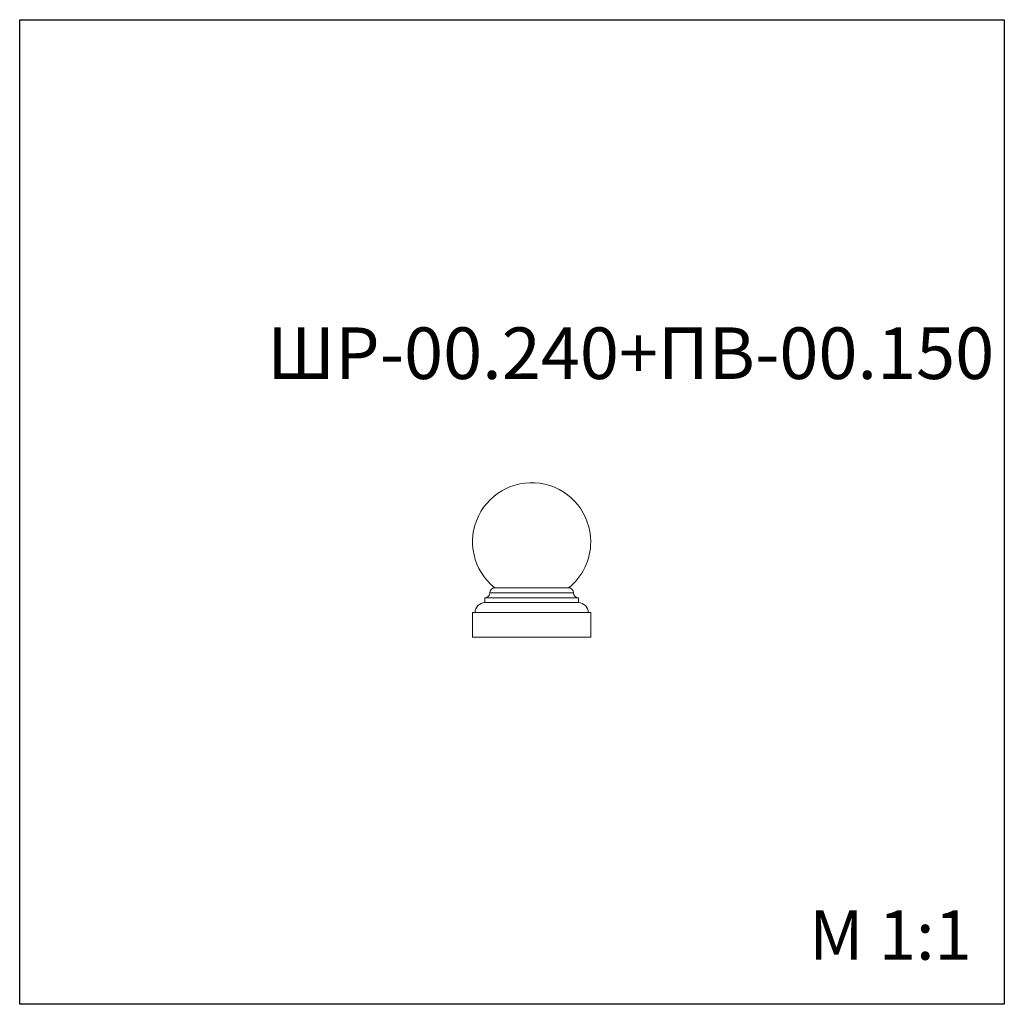
# Model space of a CAD drawing. Units: millimetres. Extents: x 982 to 2982, y 362 to 2362.
import ezdxf

# ---------------------------------------------------------------- set-up
doc = ezdxf.new("R2010")
doc.units = ezdxf.units.MM
doc.styles.add('SLDTEXTSTYLE0', font='TXT', dxfattribs={"width": 0.663})

msp = doc.modelspace()

# ---------------------------------------------------------------- linework, layer by layer
for p, q in [((982.4, 361.9), (982.4, 2361.9)), ((982.4, 2361.9), (2982.4, 2361.9)), ((2982.4, 2361.9), (2982.4, 361.9)), ((2982.4, 361.9), (982.4, 361.9))]:
    msp.add_line(p, q)
at = {"color": 7, "linetype": 'Continuous', "lineweight": 15}
for p, q in [((2097.3, 1207.7), (1947.3, 1207.7)), ((2097.3, 1207.7), (1947.3, 1207.7)), ((1927.3, 1187.7), (1927.3, 1177.7)), ((2117.3, 1187.7), (1927.3, 1187.7)), ((2107.3, 1197.7), (1937.3, 1197.7)), ((2117.3, 1177.7), (2117.3, 1187.7)), ((2117.3, 1177.7), (1927.3, 1177.7)), ((1902.3, 1157.7), (1902.3, 1107.7)), ((2142.3, 1157.7), (1902.3, 1157.7)), ((2142.3, 1107.7), (2142.3, 1157.7)), ((2142.3, 1107.7), (1902.3, 1107.7))]:
    msp.add_line(p, q, dxfattribs=at)
for centre, radius, start, end in [((2022.3, 1301.4), 120, 0, 231.3178), ((2022.3, 1301.4), 120, 308.6822, 0), ((1947.3, 1197.7), 10, 90, 180), ((2097.3, 1197.7), 10, 0, 90), ((1927.3, 1197.7), 10, 270, 0), ((2117.3, 1197.7), 10, 180, 270), ((1927.3, 1157.7), 20, 90, 180), ((2117.3, 1157.7), 20, 0, 90)]:
    msp.add_arc(centre, radius, start, end, dxfattribs=at)

# ---------------------------------------------------------------- texts
at = {"color": 7, "linetype": 'Continuous', "lineweight": 0, "insert": (1485, 1736.8), "char_height": 104.775, "attachment_point": 1, "style": 'SLDTEXTSTYLE0'}
msp.add_mtext('ШР-00.240+ПВ-00.150', dxfattribs=at)
at = {"color": 7, "linetype": 'Continuous', "lineweight": 0, "insert": (2585.8, 552.5), "char_height": 100, "attachment_point": 1}
msp.add_mtext('{\\fArial|b0|i0|c0|p34;M 1:1}', dxfattribs=at)

doc.saveas('drawing.dxf')
